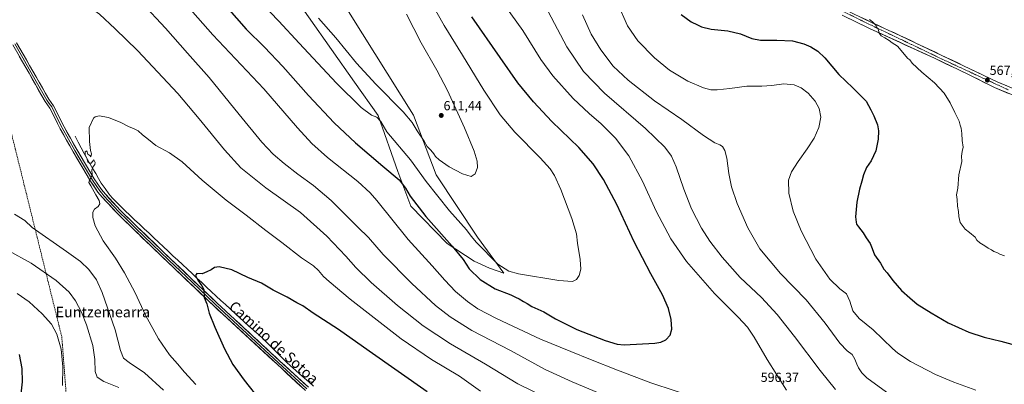
# Model space of a CAD drawing. Units: metres. Extents: x 607484 to 610934, y 4726954 to 4729321.
# Drawn here: x 608701 to 609451, y 4727850 to 4728127 of the extents above; entities that cross this region are included whole.
import ezdxf
from ezdxf.enums import TextEntityAlignment as Align

# ---------------------------------------------------------------- set-up
doc = ezdxf.new("R2010")
doc.units = ezdxf.units.M
doc.header["$MEASUREMENT"] = 0
doc.linetypes.add('TRAZO_Y_PUNTO', pattern=[1, 0.5, -0.25, 0, -0.25])
doc.linetypes.add('TRAZOSX2', pattern=[1.5, 1, -0.5])
for name, color, linetype, lineweight in [('Carretera de calzada única', 19, 'Continuous', 13), ('Carretera de calzada única Cxs', 19, 'Continuous', 13), ('Carretera de calzada única eje', 19, 'TRAZO_Y_PUNTO', 0), ('Carátula', 7, 'Continuous', 5), ('Conducción de agua lineal', 5, 'TRAZOSX2', 0), ('Corriente natural lineal', 142, 'Continuous', 13), ('Cultivos herbáceos CxS', 92, 'Continuous', 0), ('Curva de nivel maestra', 36, 'Continuous', 30), ('Curva de nivel normal', 36, 'Continuous', 0), ('Layer 0', 7, 'Continuous', 0), ('Pastizal CxS', 92, 'Continuous', 0), ('Punto de cota en terreno', 7, 'Continuous', 0), ('Rótulo de punto de cota en terreno', 19, 'Continuous', 0), ('Texto cartográfico', 19, 'Continuous', 0)]:
    doc.layers.add(name, color=color, linetype=linetype, lineweight=lineweight)
doc.styles.add('Arial', font='txt', dxfattribs={"height": 0.2})

# ---------------------------------------------------------------- blocks, each defined once
blk = doc.blocks.new('*U160')
at = {"layer": 'Cultivos herbáceos CxS', "color": 92, "linetype": 'Continuous', "lineweight": 0}
blk.add_polyline3d([(608902.9937, 4728154.7075, 609.7816), (608955.6341, 4728079.8033, 606.5228), (608973.7319, 4728054.4923, 605.5185), (608988.5657, 4728011.7697, 600.7482), (608998.3823, 4727985.3601, 598.6912), (609026.2493, 4727956.9569, 599.5008), (609046.6135, 4727943.5587, 601.457), (609058.4033, 4727938.1995, 602.1687), (609069.3045, 4727934.3801, 603.361), (609069.3045, 4727934.3801, 603.361), (609049.2935, 4727961.7795, 606.2757), (609017.8093, 4728009.2281, 608.0137), (609000.4911, 4728054.6853, 610.8562), (608941.5787, 4728148.8117, 615.6317)], dxfattribs=at)
blk = doc.blocks.new('*U192')
at = {"layer": 'Curva de nivel normal', "color": 36, "linetype": 'Continuous', "lineweight": 0}
blk.add_polyline3d([(609450.78, 4727947.58, 570), (609446.98, 4727948.9, 570), (609444.73, 4727950.1, 570), (609442.48, 4727950.78, 570), (609440.68, 4727952.16, 570), (609438.31, 4727953.33, 570), (609435.61, 4727955.2, 570), (609431.76, 4727957.48, 570), (609429.68, 4727959.58, 570), (609428.2, 4727961.77, 570), (609424.1, 4727965.34, 570), (609420.59, 4727967.93, 570), (609416.95, 4727972.92, 570), (609415.82, 4727977.63, 570), (609415.74, 4727981.26, 570), (609414.9, 4727985.43, 570), (609414.49, 4727990.44, 570), (609414.09, 4727994, 570), (609415.24, 4727999.06, 570), (609416, 4728009.25, 570), (609418.11, 4728019.46, 570), (609417.98, 4728023.45, 570), (609418.32, 4728026.9, 570), (609419.1, 4728030.22, 570), (609418.48, 4728035.23, 570), (609418.23, 4728040.79, 570), (609417.65, 4728044.74, 570), (609416.89, 4728046.98, 570), (609416.22, 4728050.12, 570), (609412.74, 4728056.63, 570), (609409.36, 4728063.92, 570), (609404.64, 4728071.36, 570), (609397.36, 4728079.21, 570), (609387.65, 4728087.36, 570), (609380.31, 4728094.19, 570), (609378.64, 4728096.82, 570), (609377, 4728097.77, 570), (609369.19, 4728107.11, 570), (609365.1, 4728109.71, 570), (609362.91, 4728111.52, 570), (609359.62, 4728113.5, 570), (609356.68, 4728114.9, 570), (609355.09, 4728117.03, 570), (609354.58, 4728119.44, 570), (609352.8, 4728122.9, 570), (609350.07, 4728125.58, 570), (609347.88, 4728127.42, 570)], dxfattribs=at)
blk = doc.blocks.new('*U193')
at = {"layer": 'Curva de nivel normal', "color": 36, "linetype": 'Continuous', "lineweight": 0}
for points in [[(609156.16, 4728139.34, 580), (609163.58, 4728122.76, 580), (609171.43, 4728111.29, 580), (609183.98, 4728098.18, 580), (609195.59, 4728088.78, 580), (609209.49, 4728080.62, 580), (609221.4, 4728075.43, 580), (609226.92, 4728073.94, 580), (609231.86, 4728073.99, 580), (609241.34, 4728075.02, 580), (609254.52, 4728076.7, 580), (609265.86, 4728076.69, 580), (609273.4, 4728077.16, 580), (609282.53, 4728078.44, 580), (609290.35, 4728077.6, 580), (609295.68, 4728075.47, 580), (609301.02, 4728071.5, 580), (609306.36, 4728065.39, 580), (609309.42, 4728059.63, 580), (609310.7, 4728053.12, 580), (609309.36, 4728045.17, 580), (609305.8, 4728037.15, 580), (609300.45, 4728028.9, 580), (609293.52, 4728019.48, 580), (609288.49, 4728011.61, 580), (609286.21, 4728005.24, 580), (609286.51, 4727995.3, 580), (609289.73, 4727981.57, 580), (609295.76, 4727966.55, 580), (609306.84, 4727945.07, 580), (609317.63, 4727929.87, 580), (609325.24, 4727922.48, 580), (609330.27, 4727918.61, 580), (609332.88, 4727913.16, 580), (609335.23, 4727905.59, 580), (609340.03, 4727899.91, 580), (609350.75, 4727891.29, 580), (609365.38, 4727876.94, 580), (609369.31, 4727873.52, 580), (609379.03, 4727867.23, 580), (609398.08, 4727857.3, 580), (609412.1, 4727851.36, 580), (609428.86, 4727845.37, 580)], [(609051.54, 4727844.61, 580), (609035.61, 4727855.86, 580), (609014.28, 4727868.63, 580), (608991.02, 4727884.51, 580), (608952.23, 4727914.51, 580), (608936.23, 4727927.97, 580), (608931.9, 4727931.83, 580), (608928.07, 4727936.52, 580), (608924.3, 4727939.88, 580), (608915.34, 4727945.98, 580), (608900.29, 4727957.73, 580), (608887.95, 4727966.73, 580), (608873.2, 4727978.43, 580), (608857.8, 4727989.96, 580), (608839.63, 4728005.12, 580), (608824.4, 4728019.21, 580), (608814.64, 4728025.92, 580), (608804.4, 4728031.57, 580), (608798.76, 4728036.08, 580), (608794.09, 4728039.69, 580), (608790.76, 4728042.61, 580), (608787.31, 4728044.5, 580), (608783.98, 4728045.81, 580), (608777.6, 4728049.07, 580), (608768.15, 4728052.96, 580), (608761.19, 4728054.09, 580), (608758.06, 4728053.49, 580), (608756.78, 4728052.28, 580), (608753.47, 4728045.36, 580), (608753.73, 4728034.52, 580), (608754.43, 4728027.82, 580), (608755.31, 4728025.32, 580), (608754.65, 4728022.99, 580), (608753.91, 4728024.05, 580), (608752.57, 4728025.05, 580), (608751.76, 4728027.38, 580), (608750.45, 4728026.83, 580), (608750.48, 4728024.43, 580), (608751.76, 4728021.9, 580), (608752.55, 4728019.02, 580), (608753.72, 4728018.02, 580), (608754.97, 4728018.21, 580), (608756.09, 4728019.36, 580), (608757.04, 4728020.65, 580), (608757.95, 4728018.65, 580), (608757.76, 4728016.98, 580), (608756.2, 4728015.18, 580), (608755.54, 4728013.02, 580), (608755.79, 4728009.52, 580), (608755.12, 4728007.13, 580), (608753.69, 4728005.13, 580), (608753.25, 4728003.33, 580), (608754.75, 4728000.91, 580), (608758.46, 4727993.95, 580), (608761.1, 4727989.8, 580), (608761.55, 4727987.22, 580), (608760.43, 4727985.13, 580), (608757.53, 4727983.13, 580), (608756.37, 4727980.8, 580), (608756.37, 4727976.86, 580), (608758.14, 4727970.42, 580), (608764.15, 4727958.97, 580), (608773.55, 4727945.7, 580), (608780.54, 4727934.7, 580), (608788.64, 4727919.36, 580), (608796.41, 4727902.44, 580), (608806.25, 4727884.3, 580), (608814.73, 4727872.24, 580), (608820.86, 4727865.37, 580), (608826.08, 4727858.93, 580), (608834.72, 4727849.56, 580)]]:
    blk.add_polyline3d(points, dxfattribs=at)
blk = doc.blocks.new('*U212')
at = {"layer": 'Curva de nivel maestra', "color": 36, "linetype": 'Continuous', "lineweight": 30}
for points in [[(609204.36, 4728131.17, 575), (609212, 4728125.68, 575), (609216.72, 4728123.41, 575), (609219.78, 4728121.93, 575), (609227.17, 4728120.15, 575), (609240.03, 4728118.76, 575), (609249.63, 4728116.48, 575), (609258.2, 4728113.11, 575), (609264.93, 4728111.84, 575), (609277.15, 4728111.76, 575), (609289.17, 4728111.2, 575), (609297.8, 4728109, 575), (609303.14, 4728106.71, 575), (609308.44, 4728103.45, 575), (609313.75, 4728098.17, 575), (609324.44, 4728085.53, 575), (609335.23, 4728075.44, 575), (609345.23, 4728065.23, 575), (609348.92, 4728058.58, 575), (609351.22, 4728054.24, 575), (609353.84, 4728047.39, 575), (609354.77, 4728042.66, 575), (609354.46, 4728036.35, 575), (609352.54, 4728027.47, 575), (609349, 4728019.96, 575), (609345.63, 4728014.82, 575), (609343.14, 4728009.27, 575), (609341.95, 4728004.29, 575), (609340.19, 4727998.34, 575), (609338.22, 4727988.46, 575), (609337.17, 4727977.13, 575), (609337.56, 4727973.23, 575), (609337.91, 4727971.66, 575), (609339.53, 4727969.76, 575), (609341.14, 4727967.38, 575), (609343.11, 4727965, 575), (609345.31, 4727961.2, 575), (609348.3, 4727957, 575), (609349.97, 4727953.07, 575), (609351.7, 4727948.4, 575), (609356.28, 4727941.86, 575), (609358.79, 4727937.4, 575), (609361.21, 4727934.57, 575), (609365.52, 4727928.79, 575), (609372.19, 4727921.16, 575), (609378.45, 4727915.62, 575), (609384.15, 4727910.65, 575), (609394.87, 4727904.08, 575), (609407.84, 4727896.53, 575), (609423.42, 4727889.56, 575), (609435.12, 4727885.7, 575), (609447.79, 4727882.56, 575), (609468.44, 4727877.12, 575)], [(609010.89, 4727844.17, 575), (608966.85, 4727875.03, 575), (608943.42, 4727891.61, 575), (608924.12, 4727903.84, 575), (608916.17, 4727909.5, 575), (608911.73, 4727911.81, 575), (608904.21, 4727916.21, 575), (608893.7, 4727921.4, 575), (608884.68, 4727926.72, 575), (608874.46, 4727931.11, 575), (608862.25, 4727937.03, 575), (608852.46, 4727939.25, 575), (608848.9, 4727938.8, 575), (608846.34, 4727936.94, 575), (608843.02, 4727935.48, 575), (608839.45, 4727933.8, 575), (608835.57, 4727934.05, 575), (608834.38, 4727932.7, 575), (608836.2, 4727928.93, 575), (608839.3, 4727924.63, 575), (608840.74, 4727921.93, 575), (608841.2, 4727915.87, 575), (608843.05, 4727910.93, 575), (608844.8, 4727903.97, 575), (608849.33, 4727893.17, 575), (608856.49, 4727876.66, 575), (608862.99, 4727864.84, 575), (608871.46, 4727852.97, 575), (608884.07, 4727837.26, 575)]]:
    blk.add_polyline3d(points, dxfattribs=at)
blk = doc.blocks.new('5PATER')
at = {"layer": 'Carátula', "linetype": 'Continuous', "lineweight": 5}
h = blk.add_hatch(color=250, dxfattribs=at)
edge = h.paths.add_edge_path()
edge.add_ellipse((0, 0.01), major_axis=(-1.33, -1.34), ratio=0.999422, start_angle=0, end_angle=360)

msp = doc.modelspace()

# ---------------------------------------------------------------- linework, layer by layer
at = {"layer": 'Carretera de calzada única', "color": 19, "linetype": 'Continuous', "lineweight": 13}
for points in [[(609326.89, 4728136.17), (609349.92, 4728125.01), (609371.03, 4728115.34), (609419.5, 4728092.29), (609445.07, 4728080.01), (609458.92, 4728074.22)], [(609457.23, 4728069.74), (609443.07, 4728075.66), (609422.12, 4728086.13), (609397.3, 4728097.99), (609347.89, 4728120.68), (609327.03, 4728130.86)]]:
    msp.add_lwpolyline(points, dxfattribs=at)
at = {"layer": 'Carretera de calzada única Cxs', "color": 19, "linetype": 'Continuous', "lineweight": 13}
for points in [[(609453.69, 4728071.22, 567.48), (609450.15, 4728072.7, 567.5), (609446.61, 4728074.18, 567.43), (609443.07, 4728075.66, 567.74), (609438.88, 4728077.75, 567.8), (609434.69, 4728079.85, 567.94), (609430.5, 4728081.94, 568.14), (609426.31, 4728084.04, 567.97), (609422.12, 4728086.13, 568.28), (609417.98, 4728088.11, 568.29), (609413.85, 4728090.08, 568.37), (609409.71, 4728092.06, 568.59), (609405.57, 4728094.04, 568.57), (609401.44, 4728096.01, 568.77), (609397.3, 4728097.99, 568.84), (609392.81, 4728100.05, 568.96), (609388.32, 4728102.12, 569.12), (609383.82, 4728104.18, 569.13), (609379.33, 4728106.24, 569.32), (609374.84, 4728108.3, 569.33), (609370.35, 4728110.37, 569.52), (609365.86, 4728112.43, 569.67), (609361.37, 4728114.49, 569.62), (609356.87, 4728116.55, 569.96), (609352.38, 4728118.62, 569.91), (609347.89, 4728120.68, 570.17), (609343.72, 4728122.72, 570.24), (609339.55, 4728124.75, 570.28), (609335.37, 4728126.79, 570.45), (609331.2, 4728128.82, 570.29)], [(609342.24, 4728128.73, 570.06), (609346.08, 4728126.87, 569.94), (609349.92, 4728125.01, 569.81), (609354.14, 4728123.08, 569.74), (609358.36, 4728121.14, 569.54), (609362.59, 4728119.21, 569.5), (609366.81, 4728117.27, 569.3), (609371.03, 4728115.34, 569.19), (609375.44, 4728113.24, 569.26), (609379.84, 4728111.15, 569.01), (609384.25, 4728109.05, 569), (609388.66, 4728106.96, 568.8), (609393.06, 4728104.86, 568.75), (609397.47, 4728102.77, 568.66), (609401.87, 4728100.67, 568.52), (609406.28, 4728098.58, 568.58), (609410.69, 4728096.48, 568.32), (609415.09, 4728094.39, 568.3), (609419.5, 4728092.29, 568.18), (609423.76, 4728090.24, 568.12), (609428.02, 4728088.2, 567.98), (609432.29, 4728086.15, 567.83), (609436.55, 4728084.1, 567.87), (609440.81, 4728082.06, 567.59), (609445.07, 4728080.01, 567.59), (609448.53, 4728078.56, 567.5), (609452, 4728077.12, 567.3)]]:
    msp.add_polyline3d(points, dxfattribs=at)
at = {"layer": 'Carretera de calzada única eje', "color": 19, "linetype": 'TRAZO_Y_PUNTO', "lineweight": 0}
msp.add_lwpolyline([(609272.82, 4728161.18), (609341.89, 4728126.57), (609402.73, 4728097.49), (609453.71, 4728073.83)], dxfattribs=at)
at = {"layer": 'Conducción de agua lineal', "color": 5, "linetype": 'TRAZOSX2', "lineweight": 0}
msp.add_polyline3d([(608545.35, 4728581.43, 567.86), (608602.14, 4728418.33, 568.23), (608639, 4728241.15, 578.9), (608660.99, 4728175.45, 582.78), (608732.7, 4727885.68, 594.37), (608745.94, 4727712.29, 597.93), (608752.78, 4727652.12, 598.54), (608754.05, 4727608.67, 597.85), (608795.08, 4727494.03, 600.89), (608796.61, 4727446.7, 605.33), (608760.09, 4727385.95, 621.8)], dxfattribs=at)
at = {"layer": 'Corriente natural lineal', "color": 142, "linetype": 'Continuous', "lineweight": 13}
msp.add_polyline3d([(608742.85, 4728038.58, 580.24), (608745.17, 4728034.19, 579.98), (608747.48, 4728029.79, 580.16), (608749.8, 4728025.4, 580.06), (608752.11, 4728021, 579.99), (608754.24, 4728017.38, 580.04), (608756.37, 4728013.75, 579.73), (608758.5, 4728010.13, 579.76), (608760.63, 4728006.5, 579.63), (608762.76, 4728002.88, 579.56), (608765.63, 4727998.81, 579.25), (608768.5, 4727994.73, 579.28), (608771.14, 4727991.8, 579.16), (608773.78, 4727988.87, 578.87), (608777.31, 4727985.35, 578.59), (608780.84, 4727981.83, 578.3), (608784.49, 4727978.42, 577.88), (608788.14, 4727975, 577.64), (608791.79, 4727971.59, 577.3), (608795.44, 4727968.17, 577), (608799.08, 4727964.76, 576.9), (608802.73, 4727961.34, 576.76), (608806.38, 4727957.93, 576.81), (608810.03, 4727954.51, 576.3), (608813.68, 4727951.1, 576.09), (608817.33, 4727947.68, 575.77), (608820.98, 4727944.27, 575.67), (608824.63, 4727940.85, 575.64), (608828.28, 4727937.44, 575.51), (608831.93, 4727934.02, 575.11), (608835.57, 4727930.61, 574.89), (608839.22, 4727927.19, 574.54), (608842.87, 4727923.78, 574.51), (608846.52, 4727920.36, 574.26), (608850.17, 4727916.95, 574), (608853.75, 4727913.69, 573.9), (608857.32, 4727910.44, 573.76), (608860.9, 4727907.18, 573.54), (608864.47, 4727903.92, 573.44), (608868.05, 4727900.67, 573.41), (608871.63, 4727897.41, 573.12), (608875.2, 4727894.15, 572.95), (608878.78, 4727890.89, 572.89), (608882.35, 4727887.64, 572.6), (608885.93, 4727884.38, 572.41), (608889.46, 4727880.89, 572.4), (608892.98, 4727877.41, 572.2), (608896.51, 4727873.92, 571.94), (608900.04, 4727870.43, 571.98), (608903.56, 4727866.95, 571.83), (608907.09, 4727863.46, 571.61), (608910.56, 4727860.43, 571.56), (608914.02, 4727857.4, 571.37), (608917.49, 4727854.37, 571.18), (608920.96, 4727851.34, 571), (608924.42, 4727848.31, 570.74)], dxfattribs=at)
at = {"layer": 'Cultivos herbáceos CxS', "color": 92, "linetype": 'Continuous', "lineweight": 0}
for points in [[(608902.99, 4728154.71, 609.78), (608955.63, 4728079.8, 606.52), (608973.73, 4728054.49, 605.52), (608988.57, 4728011.77, 600.75), (608998.38, 4727985.36, 598.69), (609026.25, 4727956.96, 599.5), (609046.61, 4727943.56, 601.46), (609058.4, 4727938.2, 602.17), (609069.3, 4727934.38, 603.36)], [(609069.3, 4727934.38, 603.36), (609049.29, 4727961.78, 606.28), (609017.81, 4728009.23, 608.01), (609000.49, 4728054.69, 610.86), (608941.58, 4728148.81, 615.63)]]:
    msp.add_polyline3d(points, dxfattribs=at)
at = {"layer": 'Curva de nivel maestra', "color": 36, "linetype": 'Continuous', "lineweight": 30}
for points in [[(608852.85, 4728143.46, 600), (608873.01, 4728120.16, 600), (608886.92, 4728106.4, 600), (608900.9, 4728091.72, 600), (608920.66, 4728069.49, 600), (608939.99, 4728048.91, 600), (608956.38, 4728033.6, 600), (608977.29, 4728015.89, 600), (608989.69, 4728005.46, 600), (608994.54, 4727999.06, 600), (608998.11, 4727992.87, 600), (609009.97, 4727977.4, 600), (609030, 4727954.83, 600), (609038.34, 4727944.77, 600), (609042.92, 4727937.77, 600), (609051.3, 4727929.47, 600), (609062.71, 4727922.56, 600), (609074.63, 4727917.83, 600), (609078.27, 4727916.14, 600), (609080.97, 4727914.84, 600), (609084.2, 4727912.73, 600), (609087.01, 4727911.21, 600), (609090.74, 4727908.94, 600), (609099.81, 4727904.88, 600), (609108.62, 4727899.61, 600), (609125.02, 4727891.42, 600), (609146.6, 4727883.1, 600), (609155.67, 4727880.26, 600), (609161.08, 4727879.79, 600), (609184.26, 4727881.08, 600), (609188.87, 4727881.86, 600), (609192.83, 4727883.67, 600), (609196, 4727887.19, 600), (609197.24, 4727891.81, 600), (609196.72, 4727899.14, 600), (609194.71, 4727907.47, 600), (609190.12, 4727917.98, 600), (609181.26, 4727933.83, 600), (609168.61, 4727958.3, 600), (609155.29, 4727986.75, 600), (609145.28, 4728005.72, 600), (609137.39, 4728017.54, 600), (609126.48, 4728030, 600), (609105.99, 4728049.85, 600), (609091.97, 4728064.68, 600), (609080.03, 4728079.33, 600), (609066.48, 4728098.51, 600), (609044.94, 4728129.44, 600)], [(608701.14, 4727838.31, 600), (608702.74, 4727851.76, 600), (608702.57, 4727861.7, 600), (608700.32, 4727872.48, 600)]]:
    msp.add_polyline3d(points, dxfattribs=at)
at = {"layer": 'Curva de nivel normal', "color": 36, "linetype": 'Continuous', "lineweight": 0}
for points in [[(608700.21, 4728175.32, 585), (608708.86, 4728170.07, 585), (608715.47, 4728164.64, 585), (608722.44, 4728156.32, 585), (608727.55, 4728151.52, 585), (608734.71, 4728147.59, 585), (608748.44, 4728140.76, 585), (608761.38, 4728131.62, 585), (608773.38, 4728120.29, 585), (608790.25, 4728103.83, 585), (608820.92, 4728071.14, 585), (608837.39, 4728051.82, 585), (608856.61, 4728028.17, 585), (608869.09, 4728014.61, 585), (608888.14, 4727999.38, 585), (608914.41, 4727980.58, 585)], [(609284.52, 4727845.42, 595), (609269.96, 4727868.53, 595), (609260.05, 4727885.62, 595), (609254.96, 4727893.19, 595), (609247.82, 4727900.76, 595), (609229.74, 4727918.84, 595), (609208.4, 4727943.32, 595), (609196.43, 4727960.61, 595), (609185.32, 4727981.52, 595), (609174.85, 4728004.48, 595), (609164.55, 4728023.79, 595), (609154.3, 4728037.08, 595), (609143.38, 4728047.94, 595), (609134.26, 4728055.78, 595), (609122.13, 4728067.32, 595), (609106.62, 4728084.48, 595), (609097.55, 4728097.06, 595), (609083.92, 4728119.1, 595), (609062.23, 4728149.4, 595)], [(608793.74, 4728140.2, 590), (608811.76, 4728120.89, 590), (608828.42, 4728101.78, 590), (608844.93, 4728083.33, 590), (608867.67, 4728055.05, 590), (608885.14, 4728033.97, 590), (608893.57, 4728025.06, 590), (608902, 4728017.82, 590), (608912.35, 4728009.85, 590), (608924.37, 4728001.2, 590), (608937.74, 4727989.67, 590), (608958.23, 4727969.44, 590), (608966.2, 4727961.47, 590), (608977.45, 4727948.63, 590), (608999.35, 4727926.39, 590), (609017.29, 4727909.88, 590), (609028.36, 4727901.06, 590), (609044.99, 4727890.78, 590), (609074.4, 4727875.39, 590), (609100.93, 4727861.15, 590), (609121.28, 4727851.69, 590), (609149.78, 4727839.68, 590)], [(608821.15, 4728146.28, 595), (608847.67, 4728115.9, 595), (608886.47, 4728074.62, 595), (608912.16, 4728044.99, 595), (608923, 4728033.12, 595), (608935.04, 4728022.45, 595), (608958.16, 4728004.09, 595), (608967.56, 4727995.5, 595), (608972.59, 4727989.56, 595), (608996.46, 4727959.97, 595), (609014.69, 4727939.88, 595), (609024.42, 4727928.94, 595), (609032.62, 4727920.48, 595), (609041.54, 4727912.71, 595), (609049.43, 4727907.17, 595), (609063.75, 4727899.74, 595), (609097.31, 4727884.13, 595), (609120.39, 4727874.7, 595), (609135.23, 4727868.58, 595), (609155.96, 4727860.6, 595), (609181.17, 4727850.93, 595), (609218.25, 4727838.72, 595)], [(608878.04, 4728147.06, 605), (608898.06, 4728126.21, 605), (608913.36, 4728109.51, 605), (608941.96, 4728079.12, 605), (608960.59, 4728060.58, 605), (608968.51, 4728054.67, 605), (608972.62, 4728053.03, 605), (608975.64, 4728049.7, 605), (608980.29, 4728041.9, 605), (608998.12, 4728020.58, 605), (609010.28, 4728004.25, 605), (609027.85, 4727981.86, 605), (609040.8, 4727967.29, 605), (609044.42, 4727962.63, 605), (609048.44, 4727957.8, 605), (609064.71, 4727941.24, 605), (609073.26, 4727935.99, 605), (609080.57, 4727933.77, 605), (609111.29, 4727928.83, 605), (609121.58, 4727928.12, 605), (609124.73, 4727929.46, 605), (609126.8, 4727932.55, 605), (609127.87, 4727937.33, 605), (609127.38, 4727944.82, 605), (609125.5, 4727957.22, 605), (609124.66, 4727964.19, 605), (609121.21, 4727976.08, 605), (609112.69, 4727998.09, 605), (609107.87, 4728008.64, 605), (609104.67, 4728013.76, 605), (609096.95, 4728022.23, 605), (609077.68, 4728041.77, 605), (609066.54, 4728054.81, 605), (609054.02, 4728073.67, 605), (609037.78, 4728100.42, 605), (609023.92, 4728122.92, 605), (609012.29, 4728143.67, 605)], [(609321.95, 4727845.94, 590), (609310.32, 4727860.3, 590), (609290.82, 4727886.06, 590), (609277.42, 4727902.98, 590), (609265.54, 4727915.81, 590), (609249.42, 4727931.13, 590), (609235.66, 4727946.58, 590), (609226.23, 4727958.81, 590), (609219.98, 4727968.68, 590), (609212.36, 4727983.27, 590), (609206.32, 4727998.2, 590), (609200.56, 4728015.43, 590), (609196.92, 4728023.51, 590), (609191.88, 4728030.32, 590), (609177.29, 4728044.54, 590), (609146.12, 4728071.44, 590), (609129.91, 4728087.96, 590), (609117.39, 4728106.7, 590), (609103.16, 4728133.67, 590)], [(608928.2, 4728128.35, 610), (608941.38, 4728113.53, 610), (608957.14, 4728094.3, 610), (608971.78, 4728078.28, 610), (608992.7, 4728057.2, 610), (608999.6, 4728049.14, 610), (609003.34, 4728042.62, 610), (609008.53, 4728034.73, 610), (609010.98, 4728030.82, 610), (609013.69, 4728027.98, 610), (609015.92, 4728025.26, 610), (609017.17, 4728023.1, 610), (609020.02, 4728020.57, 610), (609027.62, 4728015.37, 610), (609037.88, 4728009.87, 610), (609044.36, 4728008.07, 610)], [(609044.36, 4728008.07, 610), (609047.47, 4728009.87, 610), (609049.25, 4728014.8, 610), (609049.04, 4728019.53, 610), (609046.69, 4728027.14, 610), (609039.38, 4728044.9, 610), (609026.3, 4728073.47, 610), (609018.38, 4728088.88, 610), (609006.42, 4728109.58, 610), (608995.08, 4728131.57, 610)], [(609369.24, 4727837.76, 585), (609345.71, 4727854.74, 585), (609341.88, 4727858.43, 585), (609339.53, 4727862.38, 585), (609338.2, 4727865.02, 585), (609336.74, 4727868.92, 585), (609334.55, 4727872.51, 585), (609330.81, 4727875.31, 585), (609325.18, 4727881.08, 585), (609314.02, 4727896.26, 585), (609299.59, 4727914.06, 585), (609279.95, 4727934.21, 585), (609264.31, 4727952.78, 585), (609255.05, 4727968.83, 585), (609247, 4727987.45, 585), (609242.68, 4728000.12, 585), (609240.59, 4728010.11, 585), (609239.26, 4728021.88, 585), (609237.7, 4728027.76, 585), (609235.78, 4728030.78, 585), (609233.74, 4728032.14, 585), (609229.97, 4728033.58, 585), (609221.29, 4728039.16, 585), (609204.79, 4728051.41, 585), (609184.15, 4728065.56, 585), (609163.98, 4728081.36, 585), (609152.59, 4728091.99, 585), (609143.11, 4728104.29, 585), (609135.87, 4728116.38, 585), (609129.13, 4728130.98, 585)], [(608696.64, 4727979.26, 585), (608704.54, 4727974.38, 585), (608710.21, 4727969.06, 585), (608736.34, 4727950.96, 585), (608746.8, 4727943.29, 585), (608753.32, 4727937.14, 585), (608759.02, 4727929.18, 585), (608763.49, 4727919.65, 585), (608773.29, 4727891.14, 585), (608777.36, 4727875.54, 585), (608779.53, 4727869.71, 585), (608783.86, 4727866.28, 585), (608795.63, 4727858.61, 585), (608810.11, 4727845.28, 585)], [(608914.41, 4727980.58, 585), (608934.45, 4727962.48, 585), (608948.98, 4727947.28, 585), (608956.54, 4727938.76, 585), (608968.35, 4727927.2, 585), (608988.23, 4727909.75, 585), (609007.79, 4727894.31, 585), (609028.62, 4727880.61, 585), (609055.41, 4727865.14, 585), (609080.08, 4727850.09, 585), (609104.26, 4727838.14, 585)], [(608776.07, 4727847.42, 590), (608764.67, 4727851.9, 590), (608759.49, 4727855.17, 590), (608758.2, 4727859.51, 590), (608757.94, 4727868.67, 590), (608756.26, 4727879.23, 590), (608751.6, 4727895.09, 590), (608747.76, 4727904.7, 590), (608743.18, 4727913.19, 590), (608738.36, 4727919.88, 590), (608728.34, 4727928.88, 590), (608709.38, 4727941.86, 590), (608691.77, 4727951.58, 590)], [(608733.16, 4727848.88, 595), (608733.36, 4727863.19, 595), (608732.13, 4727876.61, 595), (608728.88, 4727887.96, 595), (608724.84, 4727895.44, 595), (608717.8, 4727903.5, 595), (608707.7, 4727912.58, 595), (608698.78, 4727918.88, 595)]]:
    msp.add_polyline3d(points, dxfattribs=at)
at = {"layer": 'Layer 0', "linetype": 'Continuous', "lineweight": 0}
for points in [[(608918.18, 4727845.16), (608896.58, 4727864.98), (608848.42, 4727909.48), (608813.14, 4727942.93), (608787.59, 4727967.53), (608775, 4727979.81), (608763.34, 4727992.2), (608760.2, 4727996.09), (608754.56, 4728004.35), (608741.24, 4728026.85), (608731.47, 4728044.3), (608723.56, 4728060.01), (608719.87, 4728065.12), (608707.76, 4728086.49), (608695.34, 4728108.18)], [(608696.79, 4728109), (608703, 4728098.16), (608709.2, 4728087.31), (608715.22, 4728076.71), (608721.28, 4728066.02), (608723.12, 4728063.47), (608724.99, 4728060.88), (608728.98, 4728052.94), (608732.94, 4728045.08), (608737.82, 4728036.36), (608742.68, 4728027.68), (608749.3, 4728016.49), (608755.96, 4728005.24), (608758.72, 4728001.22), (608761.54, 4727997.09), (608763.11, 4727995.14), (608764.6, 4727993.29), (608776.19, 4727980.98), (608782.48, 4727974.84), (608788.75, 4727968.72), (608801.52, 4727956.42), (608814.29, 4727944.14), (608831.92, 4727927.42), (608849.56, 4727910.7), (608897.71, 4727866.21), (608919.33, 4727846.37)], [(608698.23, 4728109.82), (608710.64, 4728088.13), (608722.68, 4728066.92), (608726.41, 4728061.74), (608734.4, 4728045.86), (608744.12, 4728028.51), (608757.36, 4728006.13), (608762.87, 4727998.08), (608765.85, 4727994.38), (608777.37, 4727982.14), (608789.9, 4727969.91), (608815.44, 4727945.34), (608850.69, 4727911.91), (608898.83, 4727867.43), (608920.47, 4727847.57)]]:
    msp.add_lwpolyline(points, dxfattribs=at)
for points in [[(608698.23, 4728109.82, 581.81), (608700.71, 4728105.48, 581.7), (608703.19, 4728101.14, 581.59), (608705.68, 4728096.81, 581.51), (608708.16, 4728092.47, 581.38), (608710.64, 4728088.13, 581.37), (608713.05, 4728083.89, 581.29), (608715.46, 4728079.65, 581.21), (608717.86, 4728075.4, 581.12), (608720.27, 4728071.16, 581.02), (608722.68, 4728066.92, 581.04), (608724.55, 4728064.33, 580.98), (608726.41, 4728061.74, 581), (608728.41, 4728057.77, 580.88), (608730.41, 4728053.8, 580.87), (608732.4, 4728049.83, 580.77), (608734.4, 4728045.86, 580.66), (608736.83, 4728041.52, 580.67), (608739.26, 4728037.19, 580.49), (608741.69, 4728032.85, 580.52), (608744.12, 4728028.51, 580.42), (608746.33, 4728024.78, 580.38), (608748.53, 4728021.05, 580.18), (608750.74, 4728017.32, 580.15), (608752.95, 4728013.59, 580.01), (608755.15, 4728009.86, 579.94), (608757.36, 4728006.13, 579.87), (608760.12, 4728002.11, 579.77), (608762.87, 4727998.08, 579.54), (608765.85, 4727994.38, 579.37), (608768.73, 4727991.32, 579.23), (608771.61, 4727988.26, 579.04), (608774.49, 4727985.2, 578.77), (608777.37, 4727982.14, 578.6), (608780.5, 4727979.08, 578.43), (608783.64, 4727976.03, 578.08), (608786.77, 4727972.97, 577.93), (608789.9, 4727969.91, 577.67), (608793.09, 4727966.84, 577.44), (608796.29, 4727963.77, 577.35), (608799.48, 4727960.7, 577.04), (608802.67, 4727957.63, 577.05), (608805.86, 4727954.55, 576.85), (608809.06, 4727951.48, 576.54), (608812.25, 4727948.41, 576.41), (608815.44, 4727945.34, 576.17), (608818.97, 4727942, 576), (608822.49, 4727938.65, 575.9), (608826.02, 4727935.31, 575.71), (608829.54, 4727931.97, 575.4), (608833.07, 4727928.63, 575.21), (608836.59, 4727925.28, 575.01), (608840.12, 4727921.94, 574.9), (608843.64, 4727918.6, 574.71), (608847.17, 4727915.25, 574.52), (608850.69, 4727911.91, 574.39), (608854.13, 4727908.73, 574.2), (608857.57, 4727905.56, 574), (608861.01, 4727902.38, 573.91), (608864.44, 4727899.2, 573.75), (608867.88, 4727896.02, 573.55), (608871.32, 4727892.85, 573.44), (608874.76, 4727889.67, 573.2), (608878.2, 4727886.49, 572.97), (608881.64, 4727883.32, 572.96), (608885.08, 4727880.14, 572.66), (608888.51, 4727876.96, 572.53), (608891.95, 4727873.78, 572.49), (608895.39, 4727870.61, 572.2), (608898.83, 4727867.43, 572.06), (608902.44, 4727864.12, 571.95), (608906.04, 4727860.81, 571.73), (608909.65, 4727857.5, 571.58), (608913.26, 4727854.19, 571.43), (608916.86, 4727850.88, 571.25), (608920.47, 4727847.57, 571.08)], [(608914.58, 4727848.46, 571.22), (608910.98, 4727851.77, 571.38), (608907.38, 4727855.07, 571.48), (608903.78, 4727858.37, 571.68), (608900.18, 4727861.68, 571.89), (608896.58, 4727864.98, 572.02), (608893.14, 4727868.16, 572.24), (608889.7, 4727871.34, 572.43), (608886.26, 4727874.52, 572.56), (608882.82, 4727877.69, 572.68), (608879.38, 4727880.87, 572.82), (608875.94, 4727884.05, 572.93), (608872.5, 4727887.23, 573.18), (608869.06, 4727890.41, 573.35), (608865.62, 4727893.59, 573.6), (608862.18, 4727896.77, 573.77), (608858.74, 4727899.94, 573.94), (608855.3, 4727903.12, 574.13), (608851.86, 4727906.3, 574.3), (608848.42, 4727909.48, 574.54), (608844.89, 4727912.83, 574.77), (608841.36, 4727916.17, 574.96), (608837.84, 4727919.52, 575.11), (608834.31, 4727922.86, 575.36), (608830.78, 4727926.21, 575.54), (608827.25, 4727929.55, 575.61), (608823.72, 4727932.9, 575.86), (608820.2, 4727936.24, 576.08), (608816.67, 4727939.59, 576.25), (608813.14, 4727942.93, 576.49), (608809.95, 4727946.01, 576.72), (608806.75, 4727949.08, 576.89), (608803.56, 4727952.16, 577.05), (608800.37, 4727955.23, 577.2), (608797.17, 4727958.31, 577.25), (608793.98, 4727961.38, 577.53), (608790.78, 4727964.46, 577.69), (608787.59, 4727967.53, 577.94), (608784.44, 4727970.6, 578.19), (608781.3, 4727973.67, 578.3), (608778.15, 4727976.74, 578.66), (608775, 4727979.81, 578.8), (608772.09, 4727982.91, 578.88), (608769.17, 4727986.01, 579.12), (608766.26, 4727989.1, 579.27), (608763.34, 4727992.2, 579.51), (608760.2, 4727996.09, 579.73), (608758.32, 4727998.84, 579.82), (608756.44, 4728001.6, 579.89), (608754.56, 4728004.35, 580.04), (608752.34, 4728008.1, 580.03), (608750.12, 4728011.85, 580.22), (608747.9, 4728015.6, 580.26), (608745.68, 4728019.35, 580.35), (608743.46, 4728023.1, 580.43), (608741.24, 4728026.85, 580.49), (608738.8, 4728031.21, 580.57), (608736.36, 4728035.58, 580.64), (608733.91, 4728039.94, 580.68), (608731.47, 4728044.3, 580.73), (608729.49, 4728048.23, 580.78), (608727.52, 4728052.16, 580.87), (608725.54, 4728056.08, 580.96), (608723.56, 4728060.01, 580.93), (608721.72, 4728062.57, 581.02), (608719.87, 4728065.12, 580.99), (608717.45, 4728069.39, 580.92), (608715.03, 4728073.67, 581.05), (608712.6, 4728077.94, 581.08), (608710.18, 4728082.22, 581.18), (608707.76, 4728086.49, 581.08), (608705.28, 4728090.83, 581.22), (608702.79, 4728095.17, 581.21), (608700.31, 4728099.5, 581.47)]]:
    msp.add_polyline3d(points, dxfattribs=at)
at = {"layer": 'Pastizal CxS', "color": 92, "linetype": 'Continuous', "lineweight": 0}
for points in [[(608941.58, 4728148.81, 615.63), (609000.49, 4728054.69, 610.86), (609017.81, 4728009.23, 608.01), (609049.29, 4727961.78, 606.28), (609069.3, 4727934.38, 603.36), (609069.3, 4727934.38, 603.36), (609058.4, 4727938.2, 602.17), (609046.61, 4727943.56, 601.46), (609026.25, 4727956.96, 599.5), (608998.38, 4727985.36, 598.69), (608988.57, 4728011.77, 600.75), (608973.73, 4728054.49, 605.52), (608955.63, 4728079.8, 606.52), (608902.99, 4728154.71, 609.78)], [(608902.99, 4728154.71, 609.78), (608955.63, 4728079.8, 606.52), (608973.73, 4728054.49, 605.52), (608988.57, 4728011.77, 600.75), (608998.38, 4727985.36, 598.69), (609026.25, 4727956.96, 599.5), (609046.61, 4727943.56, 601.46), (609058.4, 4727938.2, 602.17), (609069.3, 4727934.38, 603.36)], [(609069.3, 4727934.38, 603.36), (609049.29, 4727961.78, 606.28), (609017.81, 4728009.23, 608.01), (609000.49, 4728054.69, 610.86), (608941.58, 4728148.81, 615.63)]]:
    msp.add_polyline3d(points, dxfattribs=at)

# ---------------------------------------------------------------- block references
at = {"layer": 'Cultivos herbáceos CxS', "color": 92, "linetype": 'Continuous', "lineweight": 0}
msp.add_blockref('*U160', (0, 0), dxfattribs=at)
at = {"layer": 'Curva de nivel maestra', "color": 36, "linetype": 'Continuous', "lineweight": 30}
msp.add_blockref('*U212', (0, 0), dxfattribs=at)
at = {"layer": 'Curva de nivel normal', "color": 36, "linetype": 'Continuous', "lineweight": 0}
for name in ['*U193', '*U192']:
    msp.add_blockref(name, (0, 0), dxfattribs=at)
at = {"layer": 'Punto de cota en terreno', "linetype": 'Continuous', "lineweight": 0}
for p in [(609437.58, 4728081.32, 567.92), (609021.66, 4728054.41, 611.44)]:
    msp.add_blockref('5PATER', p, dxfattribs=at)

# ---------------------------------------------------------------- texts
at = {"layer": 'Rótulo de punto de cota en terreno', "color": 19, "linetype": 'Continuous', "lineweight": 0, "style": 'Arial'}
for s, p in [('567,92', (609439.34, 4728083.08)), ('611,44', (609023.42, 4728056.17)), ('596,37', (609264.95, 4727849.41))]:
    msp.add_text(s, height=7, dxfattribs=at).set_placement(p, align=Align.BOTTOM_LEFT)
at = {"layer": 'Texto cartográfico', "color": 19, "linetype": 'Continuous', "lineweight": 0, "style": 'Arial'}
msp.add_text('Euntzemearra', height=8, dxfattribs=at).set_placement((608763.93, 4727904.79), align=Align.MIDDLE_CENTER)
msp.add_text('Camino de Sotoa', height=8, rotation=-42.35347, dxfattribs=at).set_placement((608894.17, 4727881.66), align=Align.MIDDLE_CENTER)

doc.saveas('drawing.dxf')
